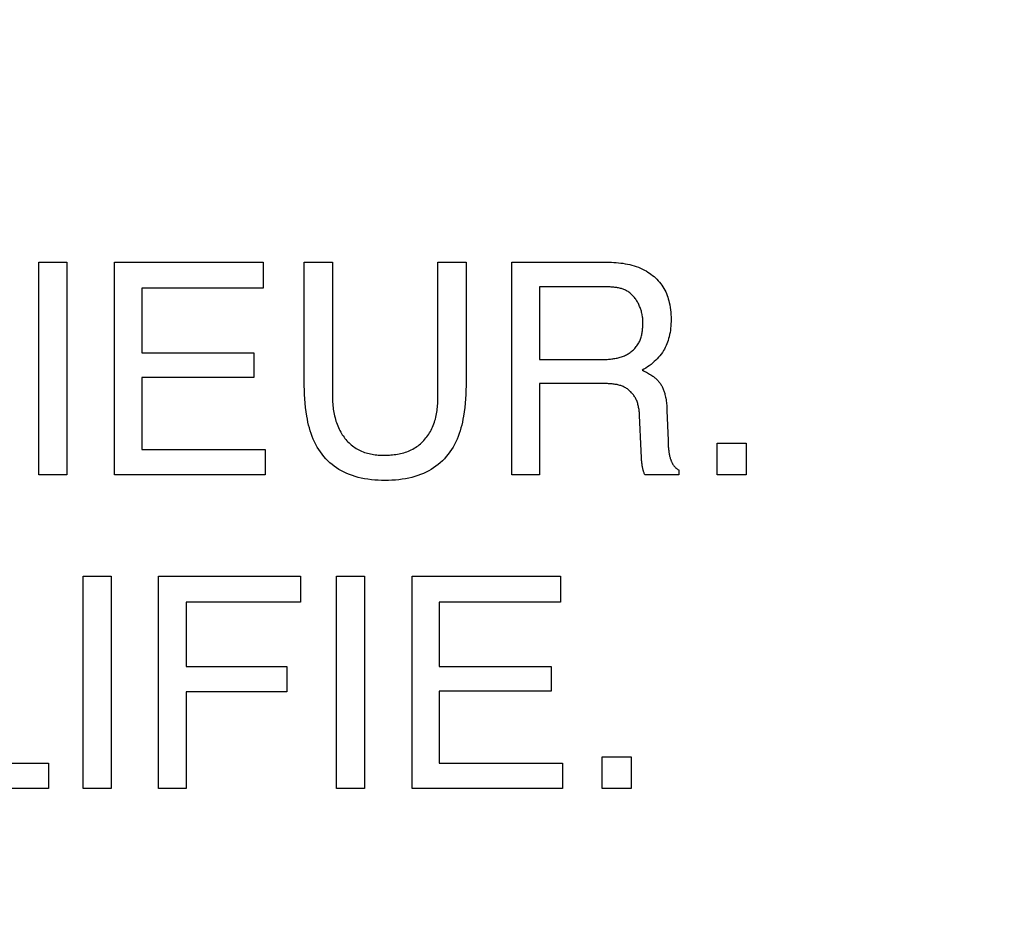
# Model space of a CAD drawing. Units: millimetres. Extents: x 0 to 1189, y 0 to 841.
# Drawn here: x 884 to 886, y 272 to 274 of the extents above; entities that cross this region are included whole.
import ezdxf

# ---------------------------------------------------------------- set-up
doc = ezdxf.new("R2010")
doc.units = ezdxf.units.MM
doc.header["$LTSCALE"] = 65.395
doc.layers.get('0').update_dxf_attribs({"linetype": 'CONTINUOUS'})
doc.layers.add('7_ALL_FEATURES', color=7, linetype='CONTINUOUS')
doc.layers.add('DEF_DRAFT_DIM', color=7, linetype='CONTINUOUS')
doc.styles.get("Standard").update_dxf_attribs({"font": 'ar_wgl__.ttf'})
doc.dimstyles.new('DIMSTYLE_1', dxfattribs={"dimtxt": 8.5, "dimasz": 0.1875, "dimexe": 0.125, "dimexo": 0.0625, "dimgap": 2.125, "dimtad": 0, "dimtih": 1, "dimtoh": 1, "dimlfac": 5, "dimdsep": 46, "dimtxsty": 'Standard', "dimblk": 'CLOSED', "dimblk1": 'CLOSED', "dimblk2": 'CLOSED', "dimcen": 0.09, "dimazin": 2, "dimtfac": 1, "dimtofl": 0, "dimtmove": 0, "dimatfit": 3, "dimldrblk": 'CLOSED', "dimfxl": 0, "dimtolj": 1, "dimarcsym": 0})

# ---------------------------------------------------------------- blocks, each defined once
blk = doc.blocks.new('*D8')
at = {"layer": 'DEF_DRAFT_DIM', "color": 2, "linetype": 'Continuous'}
for p, q in [((908.8258, 333.7421), (761.1433, 333.7421)), ((761.2683, 333.7421), (761.2683, 293.7421)), ((761.2683, 253.7421), (761.2683, 293.7421)), ((908.8258, 253.7421), (761.1433, 253.7421))]:
    blk.add_line(p, q, dxfattribs=at)
blk = doc.blocks.new('_CLOSED')
at = {"color": 0, "linetype": 'ByBlock'}
for p, q in [((0, 0), (-1, 0.167)), ((-1, 0.167), (-1, -0.167)), ((-1, -0.167), (0, 0)), ((-1, 0), (0, 0))]:
    blk.add_line(p, q, dxfattribs=at)
blk = doc.blocks.new('_NONE')

msp = doc.modelspace()

# ---------------------------------------------------------------- linework, layer by layer
at = {"layer": '7_ALL_FEATURES', "color": 40, "linetype": 'Continuous'}
for p, q in [((884.0868, 273.1692), (884.0868, 273.5828)), ((884.0868, 273.5828), (884.1413, 273.5828)), ((884.1413, 273.5828), (884.1413, 273.1692)), ((884.2341, 273.1692), (884.2341, 273.5828)), ((884.2341, 273.5828), (884.5232, 273.5828)), ((884.5232, 273.5828), (884.5232, 273.5322)), ((884.6031, 273.3506), (884.6031, 273.5828)), ((884.6031, 273.5828), (884.6577, 273.5828)), ((884.6577, 273.5828), (884.6577, 273.3272)), ((884.8632, 273.5828), (884.9178, 273.5828)), ((884.9178, 273.5828), (884.9178, 273.3506)), ((885.0068, 273.1692), (885.0068, 273.5828)), ((885.0068, 273.5828), (885.1876, 273.5828)), ((884.2868, 273.5322), (884.2868, 273.4066)), ((884.5232, 273.5322), (884.2868, 273.5322)), ((885.0607, 273.5346), (885.0607, 273.3934)), ((884.2868, 273.4066), (884.5051, 273.4066)), ((884.5051, 273.4066), (884.5051, 273.3587)), ((885.0607, 273.3934), (885.1819, 273.3934)), ((884.2868, 273.3587), (884.2868, 273.2185)), ((884.5051, 273.3587), (884.2868, 273.3587)), ((885.0607, 273.3466), (885.0607, 273.1692)), ((885.1836, 273.3466), (885.0607, 273.3466)), ((885.2585, 273.2157), (885.2554, 273.2848)), ((885.3087, 273.2944), (885.3107, 273.2356)), ((885.3107, 273.2356), (885.3109, 273.2304)), ((885.4062, 273.1692), (885.4062, 273.2306)), ((885.4062, 273.2306), (885.4629, 273.2306)), ((885.4629, 273.2306), (885.4629, 273.1692)), ((884.2868, 273.2185), (884.5272, 273.2185)), ((884.5272, 273.2185), (884.5272, 273.1692)), ((885.259, 273.2037), (885.2588, 273.2071)), ((884.1413, 273.1692), (884.0868, 273.1692)), ((884.5272, 273.1692), (884.2341, 273.1692)), ((885.0607, 273.1692), (885.0068, 273.1692)), ((885.3316, 273.1692), (885.2656, 273.1692)), ((885.3316, 273.1788), (885.3316, 273.1692)), ((885.4629, 273.1692), (885.4062, 273.1692)), ((884.173, 272.5594), (884.173, 272.9724)), ((884.173, 272.9724), (884.2274, 272.9724)), ((884.2274, 272.9724), (884.2274, 272.5594)), ((884.3198, 272.5594), (884.3198, 272.9724)), ((884.3198, 272.9724), (884.596, 272.9724)), ((884.596, 272.9724), (884.596, 272.9218)), ((884.6655, 272.5594), (884.6655, 272.9724)), ((884.6655, 272.9724), (884.7201, 272.9724)), ((884.7201, 272.9724), (884.7201, 272.5594)), ((884.8127, 272.5594), (884.8127, 272.9724)), ((884.8127, 272.9724), (885.1013, 272.9724)), ((885.1013, 272.9724), (885.1013, 272.9218)), ((884.3736, 272.9218), (884.3736, 272.7966)), ((884.596, 272.9218), (884.3736, 272.9218)), ((884.8653, 272.9218), (884.8653, 272.7966)), ((885.1013, 272.9218), (884.8653, 272.9218)), ((884.3736, 272.7966), (884.5689, 272.7966)), ((884.5689, 272.7966), (884.5689, 272.7473)), ((884.8653, 272.7966), (885.0835, 272.7966)), ((885.0835, 272.7966), (885.0835, 272.7488)), ((884.3736, 272.7473), (884.3736, 272.5594)), ((884.5689, 272.7473), (884.3736, 272.7473)), ((884.8653, 272.7488), (884.8653, 272.6088)), ((885.0835, 272.7488), (884.8653, 272.7488)), ((885.1825, 272.5594), (885.1825, 272.6207)), ((885.1825, 272.6207), (885.2392, 272.6207)), ((885.2392, 272.6207), (885.2392, 272.5594)), ((883.906, 272.6088), (884.1056, 272.6088)), ((884.1056, 272.6088), (884.1056, 272.5594)), ((884.8653, 272.6088), (885.1054, 272.6088)), ((885.1054, 272.6088), (885.1054, 272.5594)), ((884.1056, 272.5594), (883.8522, 272.5594)), ((884.2274, 272.5594), (884.173, 272.5594)), ((884.3736, 272.5594), (884.3198, 272.5594)), ((884.7201, 272.5594), (884.6655, 272.5594)), ((885.1054, 272.5594), (884.8127, 272.5594)), ((885.2392, 272.5594), (885.1825, 272.5594))]:
    msp.add_line(p, q, dxfattribs=at)
for points in [[(884.756, 273.2074), (884.7591, 273.2074), (884.7622, 273.2075), (884.7654, 273.2076), (884.7686, 273.2077), (884.7717, 273.208), (884.7749, 273.2082), (884.778, 273.2086), (884.7812, 273.209), (884.7843, 273.2095), (884.7874, 273.2101), (884.7905, 273.2107), (884.7936, 273.2114), (884.7966, 273.2122), (884.7997, 273.2131), (884.8026, 273.2141), (884.8056, 273.2153), (884.8085, 273.2165), (884.8113, 273.2178), (884.8141, 273.2192), (884.8167, 273.2207), (884.8193, 273.2223), (884.8219, 273.224), (884.8244, 273.2258), (884.8268, 273.2277), (884.8291, 273.2297), (884.8314, 273.2317), (884.8336, 273.2339), (884.8358, 273.2361), (884.8378, 273.2384), (884.8398, 273.2408), (884.8417, 273.2432), (884.8436, 273.2457), (884.8453, 273.2482), (884.8469, 273.2508), (884.8485, 273.2535), (884.85, 273.2562), (884.8514, 273.2591), (884.8528, 273.2621), (884.854, 273.2652), (884.8552, 273.2683), (884.8563, 273.2714), (884.8572, 273.2746), (884.8581, 273.2777), (884.8589, 273.281), (884.8596, 273.2842), (884.8602, 273.2875), (884.8608, 273.2907), (884.8613, 273.294), (884.8617, 273.2973), (884.862, 273.3007), (884.8623, 273.304), (884.8626, 273.3073), (884.8628, 273.3106), (884.8629, 273.314), (884.8631, 273.3173), (884.8631, 273.3206), (884.8632, 273.3239), (884.8632, 273.5828)], [(885.1876, 273.5828), (885.192, 273.5827), (885.1964, 273.5826), (885.2009, 273.5825), (885.2053, 273.5823), (885.2098, 273.5819), (885.2142, 273.5815), (885.2187, 273.581), (885.2231, 273.5804), (885.2275, 273.5797), (885.2319, 273.5789), (885.2362, 273.5779), (885.2405, 273.5769), (885.2448, 273.5756), (885.249, 273.5742), (885.2532, 273.5727), (885.2573, 273.571), (885.2613, 273.5691), (885.2647, 273.5674), (885.268, 273.5655), (885.2712, 273.5635), (885.2744, 273.5615), (885.2775, 273.5592), (885.2806, 273.5569), (885.2835, 273.5545), (885.2863, 273.5519), (885.289, 273.5493), (885.2917, 273.5465), (885.2942, 273.5437), (885.2965, 273.5407), (885.2988, 273.5377), (885.3009, 273.5346), (885.3028, 273.5314), (885.3046, 273.5281), (885.3062, 273.5249), (885.3077, 273.5215), (885.309, 273.5181), (885.3102, 273.5147), (885.3113, 273.5112), (885.3123, 273.5077), (885.3132, 273.5041), (885.3141, 273.4995), (885.3149, 273.4948), (885.3156, 273.4901), (885.316, 273.4854), (885.3164, 273.4807), (885.3166, 273.476), (885.3166, 273.4713), (885.3166, 273.467), (885.3164, 273.4628), (885.3162, 273.4585), (885.3158, 273.4543), (885.3153, 273.4501), (885.3146, 273.4459), (885.3138, 273.4417), (885.3129, 273.4375), (885.3119, 273.434), (885.3109, 273.4305), (885.3097, 273.427), (885.3084, 273.4236), (885.3069, 273.4203), (885.3053, 273.417), (885.3036, 273.4137), (885.3018, 273.4106), (885.2997, 273.4072), (885.2974, 273.4039), (885.2949, 273.4008), (885.2924, 273.3977), (885.2897, 273.3948), (885.2869, 273.3919), (885.284, 273.3892), (885.2808, 273.3865), (885.2776, 273.3838), (885.2743, 273.3813), (885.2709, 273.379), (885.2674, 273.3767), (885.2638, 273.3746), (885.2602, 273.3726)], [(885.2618, 273.4658), (885.2618, 273.4677), (885.2617, 273.4696), (885.2616, 273.4715), (885.2614, 273.4735), (885.2612, 273.4754), (885.2609, 273.4773), (885.2605, 273.4793), (885.2602, 273.4812), (885.2598, 273.4832), (885.2593, 273.4851), (885.2588, 273.4871), (885.2582, 273.489), (885.2576, 273.4909), (885.2569, 273.4928), (885.2562, 273.4947), (885.2555, 273.4966), (885.2547, 273.4984), (885.2538, 273.5002), (885.253, 273.502), (885.252, 273.5038), (885.2511, 273.5055), (885.25, 273.5072), (885.249, 273.5089), (885.2479, 273.5105), (885.2467, 273.5121), (885.2456, 273.5137), (885.2443, 273.5152), (885.2431, 273.5166), (885.2418, 273.518), (885.2404, 273.5194), (885.239, 273.5207), (885.2376, 273.5219), (885.2361, 273.5231), (885.2346, 273.5242), (885.2331, 273.5253), (885.2315, 273.5263), (885.2299, 273.5271), (885.2283, 273.528), (885.2267, 273.5287), (885.225, 273.5294), (885.2233, 273.5301), (885.2216, 273.5306), (885.2199, 273.5312), (885.2181, 273.5317), (885.2163, 273.5321), (885.2145, 273.5325), (885.2127, 273.5329), (885.2109, 273.5332), (885.2091, 273.5334), (885.2072, 273.5337), (885.2054, 273.5339), (885.2035, 273.5341), (885.2017, 273.5342), (885.1998, 273.5343), (885.1979, 273.5344), (885.1961, 273.5345), (885.1942, 273.5345), (885.1924, 273.5346), (885.1906, 273.5346), (885.0607, 273.5346)], [(885.1819, 273.3934), (885.184, 273.3934), (885.1861, 273.3935), (885.1882, 273.3935), (885.1904, 273.3936), (885.1925, 273.3937), (885.1946, 273.3939), (885.1968, 273.394), (885.1989, 273.3943), (885.2011, 273.3945), (885.2032, 273.3948), (885.2054, 273.3951), (885.2075, 273.3955), (885.2096, 273.3959), (885.2117, 273.3963), (885.2138, 273.3968), (885.2159, 273.3973), (885.2179, 273.3979), (885.22, 273.3986), (885.222, 273.3992), (885.224, 273.4), (885.2259, 273.4008), (885.2278, 273.4016), (885.2297, 273.4025), (885.2316, 273.4035), (885.2334, 273.4045), (885.2352, 273.4056), (885.2369, 273.4068), (885.2386, 273.408), (885.2402, 273.4093), (885.2418, 273.4106), (885.2434, 273.4121), (885.2449, 273.4135), (885.2463, 273.4151), (885.2477, 273.4167), (885.249, 273.4184), (885.2503, 273.4201), (885.2515, 273.4218), (885.2526, 273.4236), (885.2537, 273.4255), (885.2546, 273.4274), (885.2556, 273.4293), (885.2564, 273.4312), (885.2572, 273.4331), (885.2578, 273.4351), (885.2584, 273.4371), (885.259, 273.4391), (885.2595, 273.4411), (885.2599, 273.4431), (885.2603, 273.4451), (885.2606, 273.4472), (885.2609, 273.4492), (885.2611, 273.4513), (885.2613, 273.4534), (885.2615, 273.4555), (885.2616, 273.4575), (885.2617, 273.4596), (885.2617, 273.4617), (885.2618, 273.4638), (885.2618, 273.4658)], [(885.2602, 273.3726), (885.2624, 273.3717), (885.2645, 273.3707), (885.2667, 273.3697), (885.2688, 273.3686), (885.2709, 273.3675), (885.2729, 273.3663), (885.275, 273.3651), (885.277, 273.3638), (885.279, 273.3625), (885.2809, 273.3611), (885.2823, 273.3601), (885.2837, 273.359), (885.285, 273.3579), (885.2864, 273.3568), (885.2877, 273.3557), (885.2889, 273.3545), (885.2902, 273.3533), (885.2914, 273.352), (885.2925, 273.3507), (885.2936, 273.3494), (885.2947, 273.348), (885.2957, 273.3466), (885.2967, 273.3452), (885.2976, 273.3437), (885.2985, 273.3421), (885.2993, 273.3406), (885.3001, 273.339), (885.3008, 273.3374), (885.3015, 273.3357), (885.3021, 273.3341), (885.3027, 273.3324), (885.3033, 273.3307), (885.3038, 273.329), (885.3043, 273.3273), (885.3048, 273.3256), (885.3054, 273.323), (885.3059, 273.3204), (885.3064, 273.3179), (885.3069, 273.3153), (885.3072, 273.3127), (885.3076, 273.3101), (885.3078, 273.3075), (885.3081, 273.3049), (885.3083, 273.3022), (885.3085, 273.2996), (885.3086, 273.297), (885.3087, 273.2944)], [(884.9178, 273.3506), (884.9177, 273.3422), (884.9175, 273.3337), (884.9172, 273.3252), (884.9167, 273.3168), (884.9161, 273.3084), (884.9152, 273.2999), (884.9142, 273.2915), (884.9129, 273.2832), (884.9118, 273.2774), (884.9106, 273.2717), (884.9093, 273.266), (884.9078, 273.2604), (884.9062, 273.2548), (884.9044, 273.2493), (884.9024, 273.2438), (884.9002, 273.2384), (884.8978, 273.2331), (884.8952, 273.2281), (884.8925, 273.2231), (884.8895, 273.2183), (884.8863, 273.2136), (884.8829, 273.2091), (884.8794, 273.2047), (884.8756, 273.2004), (884.8717, 273.1965), (884.8677, 273.1928), (884.8635, 273.1892), (884.8592, 273.1859), (884.8547, 273.1827), (884.85, 273.1798), (884.8453, 273.177), (884.8401, 273.1743), (884.8347, 273.1719), (884.8293, 273.1696), (884.8238, 273.1676), (884.8182, 273.1658), (884.8126, 273.1643), (884.8068, 273.1629), (884.8003, 273.1616), (884.7937, 273.1605), (884.7871, 273.1596), (884.7804, 273.159), (884.7737, 273.1585), (884.767, 273.1583), (884.7603, 273.1582), (884.7536, 273.1583), (884.7469, 273.1585), (884.7402, 273.159), (884.7336, 273.1596), (884.7269, 273.1605), (884.7203, 273.1616), (884.7138, 273.1629), (884.7081, 273.1643), (884.7024, 273.1658), (884.6968, 273.1676), (884.6913, 273.1696), (884.6859, 273.1719), (884.6806, 273.1743), (884.6754, 273.177), (884.6706, 273.1798), (884.666, 273.1827), (884.6615, 273.1859), (884.6572, 273.1892), (884.653, 273.1928), (884.649, 273.1965), (884.6451, 273.2004), (884.6414, 273.2047), (884.6378, 273.2091), (884.6345, 273.2136), (884.6313, 273.2183), (884.6283, 273.2231), (884.6256, 273.2281), (884.6231, 273.2331), (884.6207, 273.2384), (884.6185, 273.2438), (884.6165, 273.2493), (884.6147, 273.2548), (884.6131, 273.2604), (884.6116, 273.266), (884.6103, 273.2717), (884.6091, 273.2774), (884.6081, 273.2832), (884.6067, 273.2915), (884.6057, 273.2999), (884.6048, 273.3084), (884.6041, 273.3168), (884.6036, 273.3252), (884.6033, 273.3337), (884.6031, 273.3422), (884.6031, 273.3506)], [(885.2554, 273.2848), (885.2553, 273.2868), (885.2551, 273.2887), (885.255, 273.2906), (885.2548, 273.2926), (885.2546, 273.2945), (885.2543, 273.2964), (885.254, 273.2984), (885.2536, 273.3003), (885.2532, 273.3022), (885.2528, 273.3041), (885.2523, 273.306), (885.2518, 273.3079), (885.2512, 273.3097), (885.2505, 273.3116), (885.2498, 273.3134), (885.249, 273.3151), (885.2482, 273.3169), (885.2473, 273.3186), (885.2464, 273.3202), (885.2454, 273.3217), (885.2444, 273.3233), (885.2433, 273.3247), (885.2422, 273.3262), (885.241, 273.3276), (885.2398, 273.3289), (885.2386, 273.3303), (885.2372, 273.3315), (885.2359, 273.3328), (885.2345, 273.3339), (885.2331, 273.3351), (885.2316, 273.3361), (885.2301, 273.3371), (885.2286, 273.3381), (885.227, 273.339), (885.2254, 273.3398), (885.2237, 273.3406), (885.222, 273.3413), (885.2203, 273.342), (885.2186, 273.3426), (885.2168, 273.3431), (885.2151, 273.3436), (885.2133, 273.3441), (885.2115, 273.3445), (885.2097, 273.3448), (885.2078, 273.3451), (885.206, 273.3454), (885.2041, 273.3456), (885.2023, 273.3459), (885.2004, 273.346), (885.1985, 273.3462), (885.1967, 273.3463), (885.1948, 273.3464), (885.1929, 273.3465), (885.191, 273.3465), (885.1892, 273.3466), (885.1873, 273.3466), (885.1836, 273.3466)], [(884.6577, 273.3272), (884.6577, 273.3239), (884.6577, 273.3205), (884.6578, 273.3171), (884.658, 273.3138), (884.6582, 273.3104), (884.6585, 273.307), (884.6588, 273.3036), (884.6592, 273.3003), (884.6596, 273.2969), (884.6601, 273.2935), (884.6607, 273.2902), (884.6613, 273.2869), (884.6621, 273.2836), (884.6629, 273.2803), (884.6637, 273.277), (884.6647, 273.2738), (884.6657, 273.2706), (884.6669, 273.2675), (884.6681, 273.2643), (884.6694, 273.2612), (884.6708, 273.2582), (884.6724, 273.2552), (884.674, 273.2522), (884.6755, 273.2497), (884.6771, 273.2472), (884.6787, 273.2448), (884.6804, 273.2424), (884.6822, 273.24), (884.6841, 273.2377), (884.6861, 273.2355), (884.6881, 273.2333), (884.6902, 273.2313), (884.6923, 273.2293), (884.6945, 273.2273), (884.6968, 273.2255), (884.6992, 273.2237), (884.7016, 273.222), (884.704, 273.2204), (884.7066, 273.2189), (884.7092, 273.2175), (884.7119, 273.2162), (884.7146, 273.215), (884.7174, 273.2139), (884.7203, 273.2129), (884.7232, 273.2119), (884.7261, 273.2111), (884.729, 273.2104), (884.732, 273.2097), (884.7349, 273.2091), (884.7379, 273.2087), (884.7409, 273.2083), (884.744, 273.2079), (884.747, 273.2077), (884.75, 273.2075), (884.753, 273.2074), (884.756, 273.2074)], [(885.3109, 273.2304), (885.311, 273.2286), (885.3111, 273.2269), (885.3112, 273.2251), (885.3113, 273.2234), (885.3114, 273.2216), (885.3116, 273.2199), (885.3118, 273.2181), (885.312, 273.2164), (885.3122, 273.2146), (885.3125, 273.2128), (885.3128, 273.2111), (885.3131, 273.2093), (885.3135, 273.2075), (885.3139, 273.2057), (885.3144, 273.2039), (885.3146, 273.2029), (885.3149, 273.2019), (885.3152, 273.2009), (885.3156, 273.1999), (885.3159, 273.1989), (885.3163, 273.1979), (885.3166, 273.1969), (885.317, 273.1959), (885.3174, 273.195), (885.3179, 273.194), (885.3183, 273.1931), (885.3188, 273.1921), (885.3192, 273.1912), (885.3197, 273.1903), (885.3203, 273.1894), (885.3208, 273.1885), (885.3214, 273.1877), (885.322, 273.1869), (885.3226, 273.1861), (885.3232, 273.1853), (885.3238, 273.1845), (885.3245, 273.1838), (885.3252, 273.1831), (885.3259, 273.1824), (885.3267, 273.1818), (885.3274, 273.1812), (885.3282, 273.1806), (885.329, 273.1801), (885.3299, 273.1796), (885.3308, 273.1792), (885.3316, 273.1788)], [(885.2588, 273.2071), (885.2587, 273.2105), (885.2585, 273.2157)], [(885.2656, 273.1692), (885.265, 273.1704), (885.2645, 273.1716), (885.264, 273.1729), (885.2636, 273.1741), (885.2632, 273.1754), (885.2628, 273.1767), (885.2624, 273.1779), (885.2621, 273.1792), (885.2617, 273.1805), (885.2614, 273.1818), (885.2612, 273.1831), (885.2608, 273.1848), (885.2605, 273.1865), (885.2603, 273.1882), (885.2601, 273.1899), (885.2598, 273.1916), (885.2597, 273.1933), (885.2595, 273.1951), (885.2594, 273.1968), (885.2593, 273.1985), (885.2591, 273.2002), (885.2591, 273.2019), (885.259, 273.2037)]]:
    msp.add_lwpolyline(points, dxfattribs=at)

# ---------------------------------------------------------------- dimensions: what is measured, and where the dimension line sits
at = {"layer": 'DEF_DRAFT_DIM', "color": 2, "linetype": 'Continuous'}
dim = msp.add_linear_dim(base=(761.2683, 333.7421), p1=(908.8883, 253.7421), p2=(908.8883, 333.7421), angle=90, text='<> (VESA)', dimstyle='DIMSTYLE_1', override={"dimtad": 1, "dimtih": 0, "dimtoh": 0, "dimblk1": 'NONE', "dimblk2": 'NONE', "dimsah": 1}, dxfattribs=at)
dim.commit()
dim.dimension.update_dxf_attribs({"geometry": '*D8', "text_midpoint": (761.2683, 262.4438), "dimtype": 160})

doc.saveas('drawing.dxf')
